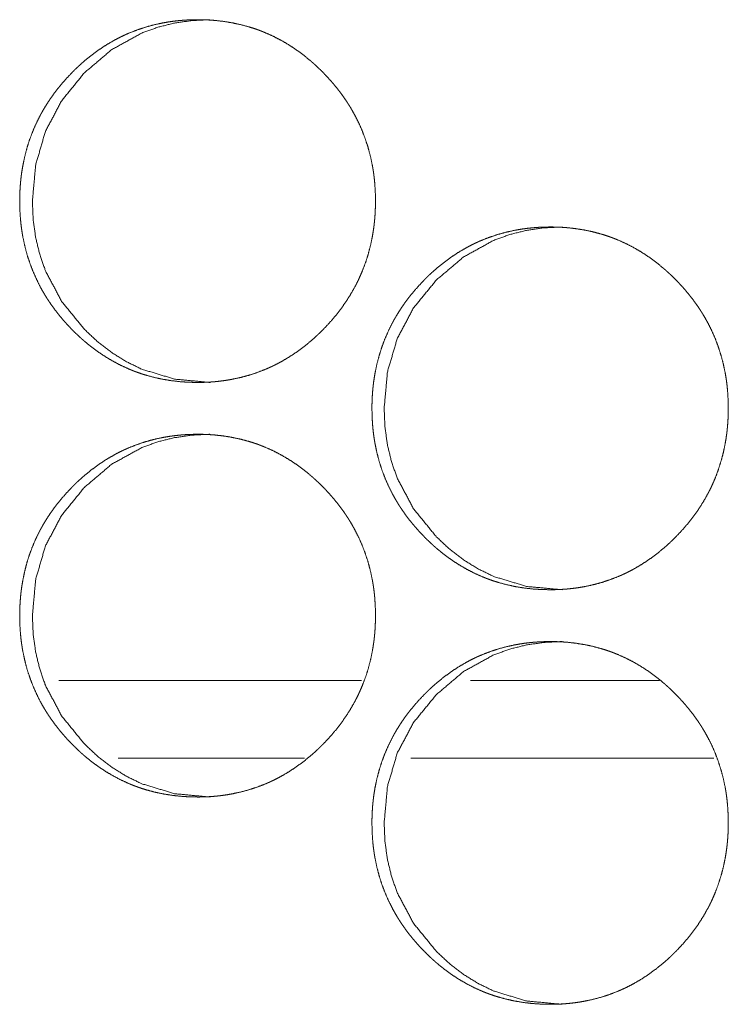
# Model space of a CAD drawing. Units: inches. Extents: x 114 to 338, y 29 to 231.
# Drawn here: x 185 to 185, y 94 to 95 of the extents above; entities that cross this region are included whole.
import ezdxf

# ---------------------------------------------------------------- set-up
doc = ezdxf.new("R2010")
doc.units = ezdxf.units.IN
doc.header["$MEASUREMENT"] = 0
doc.layers.add('1', color=7, linetype='Continuous', true_color=0xffffff)

msp = doc.modelspace()

# ---------------------------------------------------------------- linework, layer by layer
at = {"layer": '1', "color": 18, "linetype": 'Continuous', "lineweight": 18}
for p, q in [((185.18446, 94.57501), (184.95456, 94.57501)), ((185.41084, 94.57501), (185.26711, 94.57501)), ((185.14105, 94.51596), (184.99959, 94.51596)), ((185.452, 94.51596), (185.22176, 94.51596))]:
    msp.add_line(p, q, dxfattribs=at)
for points, knots in [([(185.05987, 94.80138), (185.05321, 94.80153), (185.04659, 94.80197), (185.04003, 94.80272), (185.03351, 94.80378), (185.02705, 94.80518), (185.02064, 94.80692), (185.01747, 94.80791), (185.0143, 94.809), (185.01391, 94.80914), (185.01351, 94.80929), (185.01312, 94.80943), (185.01273, 94.80958), (185.01194, 94.80987), (185.01115, 94.81017), (185.0096, 94.81079), (185.00805, 94.81143), (185.002, 94.81418), (184.9961, 94.81724), (184.9904, 94.8206), (184.98485, 94.82426), (184.98214, 94.8262), (184.97947, 94.82821), (184.97684, 94.83029), (184.97426, 94.83244), (184.97394, 94.83272), (184.97362, 94.83299), (184.9733, 94.83326), (184.97299, 94.83354), (184.97235, 94.8341), (184.97172, 94.83466), (184.97047, 94.83579), (184.96924, 94.83693), (184.9668, 94.83925), (184.96443, 94.84162), (184.96211, 94.84405), (184.95984, 94.84651), (184.95762, 94.84902), (184.95547, 94.85158), (184.95336, 94.8542), (184.95132, 94.85687), (184.94934, 94.85959), (184.94743, 94.86237), (184.94649, 94.86378), (184.94556, 94.8652), (184.94465, 94.86664), (184.94421, 94.86737), (184.94377, 94.86809), (184.94206, 94.87101), (184.94043, 94.87397), (184.93741, 94.87998), (184.93472, 94.88612), (184.93235, 94.89238), (184.9303, 94.89877), (184.92859, 94.9053), (184.92718, 94.91194), (184.9271, 94.91236), (184.92702, 94.91278), (184.92696, 94.9132), (184.92688, 94.91362), (184.92674, 94.91446), (184.92635, 94.91699), (184.9261, 94.91868), (184.92569, 94.92205), (184.92536, 94.92543), (184.92491, 94.93218), (184.92477, 94.93895), (184.9248, 94.94233), (184.9249, 94.94572), (184.92508, 94.94911), (184.92533, 94.9525), (184.92549, 94.9542), (184.92567, 94.9559), (184.92571, 94.95632), (184.92581, 94.95717), (184.92586, 94.9576), (184.92607, 94.95929), (184.92657, 94.96265), (184.92713, 94.96599), (184.92849, 94.97259), (184.93019, 94.97909), (184.93219, 94.98548), (184.93454, 94.99177), (184.93722, 94.99796), (184.94024, 95.00403), (184.94043, 95.0044), (184.94064, 95.00478), (184.94084, 95.00515), (184.94105, 95.00553), (184.94146, 95.00627), (184.94187, 95.00701), (184.94271, 95.00849), (184.94357, 95.00994), (184.94534, 95.01281), (184.94718, 95.01563), (184.94908, 95.01841), (184.95105, 95.02112), (184.95308, 95.02379), (184.95517, 95.02642), (184.95954, 95.03151), (184.96413, 95.03642), (184.96532, 95.03762), (184.96651, 95.03881), (184.96681, 95.0391), (184.96713, 95.0394), (184.96773, 95.03998), (184.96834, 95.04057), (184.96895, 95.04114), (184.97144, 95.04341), (184.97395, 95.04562), (184.97912, 95.04984), (184.98447, 95.05379), (184.99, 95.05747), (184.99572, 95.06086), (184.99865, 95.06244), (185.00163, 95.06395), (185.00314, 95.06468), (185.00504, 95.06556), (185.00543, 95.06573), (185.00581, 95.0659), (185.0062, 95.06608), (185.00774, 95.06674), (185.01396, 95.06918), (185.02026, 95.07128), (185.02663, 95.07303), (185.03309, 95.07446), (185.03636, 95.07504), (185.03963, 95.07555), (185.04292, 95.07598), (185.04624, 95.07633), (185.0479, 95.07647), (185.04957, 95.0766), (185.04999, 95.07663), (185.05041, 95.07666), (185.05124, 95.07671), (185.05207, 95.07676), (185.05291, 95.0768), (185.05625, 95.07692), (185.0596, 95.07697), (185.06045, 95.07697), (185.06086, 95.07697), (185.06128, 95.07697), (185.06211, 95.07696), (185.06295, 95.07695), (185.06461, 95.07691), (185.06628, 95.07685), (185.0696, 95.07668), (185.07291, 95.07643), (185.07948, 95.07569), (185.08601, 95.07464), (185.09248, 95.07326), (185.0989, 95.07153), (185.10209, 95.07054), (185.10526, 95.06945), (185.10605, 95.06916), (185.10645, 95.06902), (185.10684, 95.06887), (185.10762, 95.06858), (185.1084, 95.06827), (185.10997, 95.06765), (185.11151, 95.06701), (185.11758, 95.06427), (185.12348, 95.06121), (185.12921, 95.05784), (185.13477, 95.05418), (185.14015, 95.05022), (185.14538, 95.04598), (185.14569, 95.04571), (185.14602, 95.04543), (185.14635, 95.04515), (185.14666, 95.04488), (185.1473, 95.04432), (185.14792, 95.04376), (185.14918, 95.04263), (185.15042, 95.04149), (185.15286, 95.03917), (185.15523, 95.0368), (185.15756, 95.03438), (185.15984, 95.03191), (185.16206, 95.0294), (185.16422, 95.02683), (185.16633, 95.02421), (185.16838, 95.02155), (185.17037, 95.01882), (185.1723, 95.01604), (185.17323, 95.01463), (185.17416, 95.01321), (185.17439, 95.01285), (185.17461, 95.01248), (185.17485, 95.01212), (185.17507, 95.01177), (185.17551, 95.01104), (185.17596, 95.01031), (185.17767, 95.00739), (185.1793, 95.00444), (185.18234, 94.99843), (185.18503, 94.99229), (185.18741, 94.98602), (185.18946, 94.97962), (185.19119, 94.97309), (185.1926, 94.96643), (185.19267, 94.96601), (185.19283, 94.96517), (185.1929, 94.96475), (185.19304, 94.9639), (185.19318, 94.96306), (185.19344, 94.96138), (185.19368, 94.95969), (185.19409, 94.95632), (185.19443, 94.95294), (185.19487, 94.94617), (185.19502, 94.9394), (185.19498, 94.93601), (185.19487, 94.93262), (185.19471, 94.92923), (185.19444, 94.92583), (185.19437, 94.92498), (185.19425, 94.92371), (185.19421, 94.92328), (185.19416, 94.92285), (185.19412, 94.92243), (185.19392, 94.92073), (185.1937, 94.91904), (185.19322, 94.91568), (185.19265, 94.91234), (185.19128, 94.90573), (185.18959, 94.89923), (185.18757, 94.89283), (185.18521, 94.88653), (185.18391, 94.88342), (185.18253, 94.88034), (185.1818, 94.87881), (185.18067, 94.87653), (185.18028, 94.87576), (185.17989, 94.87501), (185.1795, 94.87425), (185.17615, 94.86835), (185.17253, 94.86265), (185.16865, 94.85716), (185.16452, 94.85187), (185.16013, 94.84677), (185.15553, 94.84186), (185.15493, 94.84126), (185.15434, 94.84066), (185.15404, 94.84036), (185.15373, 94.84007), (185.15343, 94.83977), (185.15313, 94.83947), (185.15192, 94.8383), (185.15069, 94.83714), (185.14821, 94.83487), (185.14568, 94.83266), (185.1405, 94.82844), (185.13513, 94.82449), (185.12959, 94.82081), (185.12386, 94.81742), (185.12092, 94.81583), (185.11793, 94.81431), (185.11641, 94.81358), (185.11489, 94.81288), (185.11451, 94.8127), (185.11412, 94.81253), (185.11374, 94.81236), (185.11335, 94.81219), (185.11258, 94.81185), (185.11181, 94.81153), (185.10559, 94.80908), (185.09929, 94.80699), (185.0929, 94.80525), (185.08642, 94.80384), (185.08317, 94.80325), (185.07989, 94.80275), (185.07658, 94.80233), (185.07326, 94.80198), (185.07159, 94.80184), (185.07118, 94.80181), (185.07076, 94.80178), (185.07034, 94.80175), (185.06825, 94.80162), (185.06658, 94.80153), (185.0649, 94.80147), (185.06323, 94.80142), (185.06239, 94.80141), (185.06114, 94.80139), (185.06051, 94.80139), (185.06029, 94.80138), (185.06019, 94.80138), (185.06003, 94.80138), (185.05993, 94.80138), (185.05987, 94.80138)], [0, 0, 0.007765, 0.015484, 0.023175, 0.030871, 0.038564, 0.046293, 0.05017, 0.054066, 0.05455, 0.055049, 0.055533, 0.05602, 0.056992, 0.05798, 0.059923, 0.061877, 0.069619, 0.077356, 0.085063, 0.092801, 0.09668, 0.100567, 0.104474, 0.108382, 0.108882, 0.109366, 0.109861, 0.110349, 0.111333, 0.11231, 0.114274, 0.116232, 0.120152, 0.124054, 0.127957, 0.131863, 0.135762, 0.139658, 0.143572, 0.147487, 0.151405, 0.155329, 0.157303, 0.159282, 0.161259, 0.162252, 0.163239, 0.16718, 0.171109, 0.17894, 0.186747, 0.194544, 0.20236, 0.210215, 0.218126, 0.21862, 0.219121, 0.219612, 0.220113, 0.221105, 0.224089, 0.226074, 0.230028, 0.233975, 0.241861, 0.249739, 0.253681, 0.257632, 0.26158, 0.26554, 0.267527, 0.269517, 0.270012, 0.271005, 0.271509, 0.273487, 0.277448, 0.281392, 0.289242, 0.29706, 0.304862, 0.312677, 0.320526, 0.328419, 0.328914, 0.329416, 0.329904, 0.330406, 0.331398, 0.332381, 0.334358, 0.336329, 0.340257, 0.344174, 0.348089, 0.351992, 0.355898, 0.359808, 0.367621, 0.375451, 0.377413, 0.37938, 0.379868, 0.380367, 0.381342, 0.382329, 0.383305, 0.387228, 0.391122, 0.398891, 0.406637, 0.414375, 0.42211, 0.425987, 0.429879, 0.431832, 0.434274, 0.43477, 0.435252, 0.43575, 0.437699, 0.445484, 0.453218, 0.460907, 0.468608, 0.472474, 0.476326, 0.480194, 0.484082, 0.486015, 0.487976, 0.488462, 0.488949, 0.489921, 0.490893, 0.491864, 0.495764, 0.499661, 0.500646, 0.501131, 0.501616, 0.502587, 0.503557, 0.505498, 0.50744, 0.511312, 0.515174, 0.522878, 0.530571, 0.538278, 0.546018, 0.549909, 0.553819, 0.554788, 0.555287, 0.555774, 0.556745, 0.557722, 0.559679, 0.56163, 0.569386, 0.577123, 0.58486, 0.592615, 0.60039, 0.608232, 0.608716, 0.609211, 0.609711, 0.610194, 0.611183, 0.61216, 0.61413, 0.616093, 0.620008, 0.62391, 0.627824, 0.631735, 0.635644, 0.63955, 0.643464, 0.647379, 0.651312, 0.655251, 0.657219, 0.659197, 0.659696, 0.660192, 0.660691, 0.661181, 0.662168, 0.663161, 0.66711, 0.671038, 0.67887, 0.686677, 0.694487, 0.70231, 0.710183, 0.718109, 0.718603, 0.719605, 0.720096, 0.721096, 0.722088, 0.724075, 0.726057, 0.730014, 0.733968, 0.741861, 0.749747, 0.753696, 0.757648, 0.761602, 0.765571, 0.766561, 0.768053, 0.768555, 0.769052, 0.769547, 0.771538, 0.773526, 0.777478, 0.781423, 0.789281, 0.797106, 0.80492, 0.812747, 0.816675, 0.820605, 0.822578, 0.825548, 0.826545, 0.827535, 0.828525, 0.836428, 0.844287, 0.852113, 0.859929, 0.867761, 0.875602, 0.876593, 0.877569, 0.878062, 0.878561, 0.879054, 0.879542, 0.881509, 0.883472, 0.887394, 0.8913, 0.899081, 0.90684, 0.91459, 0.922342, 0.926236, 0.930131, 0.932098, 0.934052, 0.934537, 0.935036, 0.935517, 0.936013, 0.936991, 0.937962, 0.945747, 0.953478, 0.961195, 0.968907, 0.972759, 0.976624, 0.980506, 0.984393, 0.986341, 0.986828, 0.987314, 0.9878, 0.990246, 0.992189, 0.994147, 0.996088, 0.997074, 0.998529, 0.999257, 0.999515, 0.999636, 0.999818, 0.999939, 1, 1]), ([(185.06934, 94.80138), (185.04239, 94.80391), (185.0175, 94.81147), (185.00584, 94.81713), (184.99469, 94.82406), (184.98408, 94.83224), (184.97395, 94.8417), (184.95663, 94.86296), (184.94428, 94.8863), (184.93995, 94.89874), (184.93687, 94.9117), (184.93502, 94.92515), (184.93442, 94.93916), (184.93691, 94.9667), (184.94431, 94.99212), (184.95666, 95.01543), (184.97392, 95.03662), (184.99467, 95.05423), (185.01748, 95.06683), (185.02965, 95.07124), (185.04235, 95.0744), (185.05558, 95.07632), (185.0693, 95.07697)], [0, 0, 0.063162, 0.123838, 0.154097, 0.184723, 0.215981, 0.248309, 0.312304, 0.373907, 0.404638, 0.435712, 0.467404, 0.500108, 0.564623, 0.626408, 0.687957, 0.751733, 0.815219, 0.876014, 0.906229, 0.936755, 0.967943, 1, 1]), ([(185.32763, 94.6439), (185.32097, 94.64405), (185.31434, 94.64449), (185.30775, 94.64524), (185.30123, 94.6463), (185.29476, 94.6477), (185.28835, 94.64944), (185.28516, 94.65043), (185.282, 94.65152), (185.28159, 94.65166), (185.28081, 94.65195), (185.28041, 94.6521), (185.27963, 94.65239), (185.27728, 94.65331), (185.27573, 94.65395), (185.26967, 94.6567), (185.26377, 94.65976), (185.25804, 94.66312), (185.25249, 94.66678), (185.24978, 94.66872), (185.2471, 94.67072), (185.24447, 94.67281), (185.24189, 94.67496), (185.24124, 94.67551), (185.24093, 94.67578), (185.2406, 94.67606), (185.23998, 94.67662), (185.23934, 94.67718), (185.23809, 94.67831), (185.23685, 94.67945), (185.23442, 94.68177), (185.23204, 94.68414), (185.22972, 94.68656), (185.22744, 94.68903), (185.22523, 94.69155), (185.22306, 94.6941), (185.22096, 94.69672), (185.21891, 94.69939), (185.21693, 94.70211), (185.215, 94.70489), (185.21407, 94.7063), (185.21314, 94.70772), (185.21269, 94.70844), (185.21224, 94.70916), (185.21179, 94.70989), (185.21135, 94.71061), (185.20964, 94.71353), (185.208, 94.71649), (185.20498, 94.7225), (185.20228, 94.72864), (185.19991, 94.7349), (185.19786, 94.74129), (185.19614, 94.74781), (185.19473, 94.75446), (185.19465, 94.75488), (185.19457, 94.7553), (185.19451, 94.75572), (185.19443, 94.75614), (185.19429, 94.75699), (185.1939, 94.75951), (185.19365, 94.7612), (185.19323, 94.76457), (185.19291, 94.76795), (185.19247, 94.7747), (185.19232, 94.78147), (185.19235, 94.78485), (185.19245, 94.78824), (185.19263, 94.79163), (185.19288, 94.79503), (185.19304, 94.79672), (185.19322, 94.79842), (185.19326, 94.79884), (185.19336, 94.79969), (185.19342, 94.80012), (185.19362, 94.80181), (185.19412, 94.80517), (185.19468, 94.80851), (185.19605, 94.81511), (185.19774, 94.82161), (185.19976, 94.828), (185.2021, 94.83429), (185.20478, 94.84048), (185.20782, 94.84655), (185.20801, 94.84692), (185.20822, 94.8473), (185.20842, 94.84767), (185.20862, 94.84805), (185.20903, 94.84879), (185.20944, 94.84953), (185.21029, 94.851), (185.21115, 94.85246), (185.21292, 94.85533), (185.21477, 94.85815), (185.21667, 94.86093), (185.21864, 94.86365), (185.22067, 94.86631), (185.22276, 94.86893), (185.22714, 94.87403), (185.23175, 94.87894), (185.23293, 94.88014), (185.23413, 94.88133), (185.23443, 94.88162), (185.23474, 94.88192), (185.23534, 94.8825), (185.23596, 94.88309), (185.23657, 94.88366), (185.23905, 94.88593), (185.24158, 94.88814), (185.24676, 94.89237), (185.25211, 94.89631), (185.25766, 94.89999), (185.26339, 94.90337), (185.26632, 94.90496), (185.2693, 94.90647), (185.27081, 94.9072), (185.27235, 94.90791), (185.27273, 94.90808), (185.2731, 94.90825), (185.27349, 94.90842), (185.27388, 94.9086), (185.27542, 94.90926), (185.28165, 94.9117), (185.28796, 94.9138), (185.29435, 94.91555), (185.30081, 94.91697), (185.30408, 94.91756), (185.30736, 94.91807), (185.31066, 94.9185), (185.31398, 94.91885), (185.31564, 94.91899), (185.31731, 94.91912), (185.31774, 94.91915), (185.31816, 94.91918), (185.31899, 94.91923), (185.31982, 94.91928), (185.32067, 94.91932), (185.32401, 94.91944), (185.32736, 94.91949), (185.32821, 94.91949), (185.32862, 94.91949), (185.32904, 94.91949), (185.32987, 94.91948), (185.33072, 94.91947), (185.33239, 94.91943), (185.33405, 94.91937), (185.33737, 94.9192), (185.34069, 94.91895), (185.34728, 94.91821), (185.35382, 94.91716), (185.3603, 94.91578), (185.36672, 94.91405), (185.36991, 94.91306), (185.37309, 94.91197), (185.37349, 94.91183), (185.37428, 94.91154), (185.37468, 94.91139), (185.37546, 94.9111), (185.37624, 94.91079), (185.3778, 94.91017), (185.37935, 94.90953), (185.38543, 94.90679), (185.39135, 94.90373), (185.39707, 94.90036), (185.40265, 94.8967), (185.40804, 94.89274), (185.41327, 94.8885), (185.41392, 94.88795), (185.41424, 94.88767), (185.41456, 94.8874), (185.4152, 94.88684), (185.41582, 94.88628), (185.41707, 94.88515), (185.41832, 94.88401), (185.42076, 94.88169), (185.42314, 94.87932), (185.42547, 94.8769), (185.42775, 94.87443), (185.42998, 94.87192), (185.43214, 94.86935), (185.43426, 94.86673), (185.43631, 94.86406), (185.4383, 94.86134), (185.44024, 94.85856), (185.44118, 94.85715), (185.4421, 94.85572), (185.44234, 94.85537), (185.44256, 94.855), (185.44279, 94.85464), (185.44301, 94.85429), (185.44346, 94.85356), (185.4439, 94.85283), (185.44562, 94.84991), (185.44726, 94.84696), (185.45029, 94.84095), (185.45299, 94.83481), (185.45537, 94.82854), (185.45743, 94.82214), (185.45916, 94.81561), (185.46056, 94.80895), (185.46064, 94.80853), (185.46072, 94.80811), (185.4608, 94.80769), (185.46086, 94.80727), (185.46101, 94.80642), (185.46115, 94.80558), (185.46141, 94.8039), (185.46165, 94.80221), (185.46206, 94.79884), (185.4624, 94.79546), (185.46284, 94.78869), (185.46299, 94.78192), (185.46296, 94.77853), (185.46286, 94.77514), (185.46267, 94.77175), (185.46235, 94.7675), (185.46226, 94.76665), (185.46222, 94.76623), (185.46218, 94.7658), (185.46214, 94.76537), (185.46209, 94.76495), (185.46189, 94.76325), (185.46167, 94.76156), (185.46119, 94.7582), (185.46062, 94.75486), (185.45925, 94.74825), (185.45756, 94.74175), (185.45553, 94.73535), (185.45317, 94.72905), (185.45187, 94.72594), (185.45047, 94.72286), (185.44976, 94.72133), (185.44862, 94.71905), (185.44823, 94.71828), (185.44784, 94.71753), (185.44763, 94.71715), (185.44744, 94.71677), (185.44409, 94.71087), (185.44047, 94.70517), (185.43658, 94.69968), (185.43244, 94.69439), (185.42806, 94.68929), (185.42344, 94.68438), (185.42284, 94.68378), (185.42194, 94.68288), (185.42165, 94.68259), (185.42135, 94.68229), (185.42103, 94.68199), (185.41982, 94.68082), (185.4186, 94.67966), (185.41611, 94.67739), (185.41357, 94.67518), (185.40839, 94.67096), (185.40301, 94.66701), (185.39747, 94.66333), (185.39172, 94.65994), (185.38878, 94.65835), (185.38579, 94.65683), (185.38426, 94.6561), (185.38274, 94.6554), (185.38235, 94.65522), (185.38197, 94.65505), (185.38158, 94.65488), (185.3812, 94.65471), (185.38042, 94.65437), (185.37965, 94.65405), (185.37342, 94.6516), (185.36711, 94.64951), (185.36071, 94.64777), (185.35424, 94.64636), (185.35097, 94.64577), (185.34767, 94.64527), (185.34438, 94.64485), (185.34105, 94.6445), (185.33938, 94.64436), (185.33896, 94.64433), (185.33855, 94.6443), (185.33812, 94.64427), (185.33603, 94.64414), (185.33435, 94.64405), (185.33267, 94.64399), (185.33099, 94.64394), (185.33016, 94.64393), (185.3289, 94.64391), (185.32827, 94.64391), (185.32806, 94.64391), (185.32796, 94.6439), (185.3278, 94.6439), (185.32769, 94.6439), (185.32763, 94.6439)], [0, 0, 0.007759, 0.015487, 0.023202, 0.030892, 0.038594, 0.046317, 0.050206, 0.054098, 0.054597, 0.055565, 0.056066, 0.057036, 0.059965, 0.061918, 0.069667, 0.077399, 0.085126, 0.092858, 0.096734, 0.10063, 0.104534, 0.108444, 0.109433, 0.109916, 0.110416, 0.111387, 0.112375, 0.114337, 0.116294, 0.120211, 0.124121, 0.128021, 0.131923, 0.135825, 0.139722, 0.143633, 0.147545, 0.15146, 0.15539, 0.157362, 0.15934, 0.160327, 0.161307, 0.162307, 0.163293, 0.167231, 0.171164, 0.17899, 0.186791, 0.194582, 0.202396, 0.210245, 0.218151, 0.218644, 0.219144, 0.219643, 0.220136, 0.221135, 0.224109, 0.226092, 0.230045, 0.233987, 0.241867, 0.249739, 0.253678, 0.257626, 0.261571, 0.265535, 0.267513, 0.269502, 0.269996, 0.270988, 0.271492, 0.273469, 0.277427, 0.281367, 0.289211, 0.297023, 0.304824, 0.312633, 0.320476, 0.328369, 0.328864, 0.329366, 0.329854, 0.330355, 0.331338, 0.332329, 0.334304, 0.336273, 0.340198, 0.34412, 0.348033, 0.351939, 0.355836, 0.359743, 0.367559, 0.375394, 0.377354, 0.37932, 0.379807, 0.380306, 0.381281, 0.382266, 0.383242, 0.387161, 0.391064, 0.398844, 0.406579, 0.414323, 0.422066, 0.42594, 0.429829, 0.43178, 0.43375, 0.434234, 0.434716, 0.435211, 0.435709, 0.437657, 0.445436, 0.453178, 0.46089, 0.468585, 0.472449, 0.476312, 0.480177, 0.484062, 0.486008, 0.487953, 0.488454, 0.488941, 0.489912, 0.490883, 0.491869, 0.495765, 0.499659, 0.500644, 0.501129, 0.501613, 0.502583, 0.503568, 0.505507, 0.507448, 0.511316, 0.51519, 0.522904, 0.530606, 0.538321, 0.546055, 0.549944, 0.553851, 0.554349, 0.555317, 0.555818, 0.556789, 0.557765, 0.55972, 0.56167, 0.569434, 0.577178, 0.584909, 0.59267, 0.600452, 0.608288, 0.609277, 0.609765, 0.61026, 0.611248, 0.612224, 0.614182, 0.616155, 0.620066, 0.623976, 0.627887, 0.631795, 0.635701, 0.639604, 0.643524, 0.647436, 0.651366, 0.655311, 0.657277, 0.659254, 0.659752, 0.660248, 0.660746, 0.661236, 0.662222, 0.663215, 0.66716, 0.671093, 0.678919, 0.68672, 0.694524, 0.702345, 0.710205, 0.718133, 0.718626, 0.719127, 0.71962, 0.720118, 0.721117, 0.722108, 0.724093, 0.726074, 0.730028, 0.733979, 0.741866, 0.749745, 0.753692, 0.75764, 0.761593, 0.766546, 0.767544, 0.768038, 0.76854, 0.769035, 0.769531, 0.771521, 0.773507, 0.777456, 0.781399, 0.78925, 0.797069, 0.804881, 0.812703, 0.816628, 0.82056, 0.822526, 0.825493, 0.826489, 0.827479, 0.82798, 0.828475, 0.836372, 0.844225, 0.852054, 0.859873, 0.867689, 0.875534, 0.876525, 0.878003, 0.878491, 0.878984, 0.879482, 0.881448, 0.883409, 0.887328, 0.891243, 0.899018, 0.906782, 0.914526, 0.922286, 0.926177, 0.930083, 0.932048, 0.934, 0.934498, 0.934983, 0.935478, 0.93596, 0.93695, 0.937921, 0.945714, 0.953439, 0.961164, 0.968871, 0.972734, 0.976611, 0.980476, 0.984375, 0.986321, 0.986807, 0.987293, 0.987795, 0.990223, 0.99218, 0.994136, 0.996091, 0.997061, 0.99853, 0.999257, 0.9995, 0.999621, 0.999803, 0.999939, 1, 1]), ([(185.33674, 94.6439), (185.30974, 94.64643), (185.28482, 94.65399), (185.27314, 94.65965), (185.26197, 94.66658), (185.25135, 94.67476), (185.2412, 94.68421), (185.22386, 94.70548), (185.21148, 94.72882), (185.20715, 94.74126), (185.20405, 94.75421), (185.20221, 94.76767), (185.20159, 94.78168), (185.20409, 94.80921), (185.21151, 94.83464), (185.22388, 94.85795), (185.24118, 94.87914), (185.26194, 94.89675), (185.2848, 94.90934), (185.297, 94.91376), (185.30971, 94.91692), (185.32296, 94.91884), (185.3367, 94.91949)], [0, 0, 0.063205, 0.123922, 0.154185, 0.18484, 0.216098, 0.248423, 0.312408, 0.373993, 0.4047, 0.435758, 0.467426, 0.500106, 0.564575, 0.626321, 0.687852, 0.751619, 0.815103, 0.875931, 0.90618, 0.936713, 0.967937, 1, 1]), ([(185.05987, 94.48642), (185.05321, 94.48657), (185.04659, 94.48701), (185.04003, 94.48776), (185.03351, 94.48882), (185.02705, 94.49022), (185.02064, 94.49196), (185.01747, 94.49295), (185.0143, 94.49404), (185.01391, 94.49418), (185.01351, 94.49433), (185.01312, 94.49447), (185.01273, 94.49462), (185.01194, 94.49491), (185.01115, 94.49522), (185.0096, 94.49584), (185.00805, 94.49647), (185.002, 94.49922), (184.9961, 94.50228), (184.9904, 94.50564), (184.98485, 94.5093), (184.98214, 94.51124), (184.97947, 94.51324), (184.97684, 94.51533), (184.97426, 94.51748), (184.97394, 94.51776), (184.97362, 94.51803), (184.9733, 94.5183), (184.97299, 94.51858), (184.97235, 94.51914), (184.97172, 94.5197), (184.97047, 94.52083), (184.96924, 94.52197), (184.9668, 94.52429), (184.96443, 94.52666), (184.96211, 94.52908), (184.95984, 94.53155), (184.95762, 94.53406), (184.95547, 94.53662), (184.95336, 94.53924), (184.95132, 94.54191), (184.94934, 94.54463), (184.94743, 94.5474), (184.94649, 94.54882), (184.94556, 94.55024), (184.94465, 94.55168), (184.94421, 94.5524), (184.94377, 94.55313), (184.94206, 94.55605), (184.94043, 94.55901), (184.93741, 94.56502), (184.93472, 94.57115), (184.93235, 94.57742), (184.9303, 94.58381), (184.92859, 94.59033), (184.92718, 94.59698), (184.9271, 94.5974), (184.92702, 94.59782), (184.92696, 94.59824), (184.92688, 94.59866), (184.92674, 94.59951), (184.92635, 94.60203), (184.9261, 94.60372), (184.92569, 94.60709), (184.92536, 94.61046), (184.92491, 94.61722), (184.92477, 94.62399), (184.9248, 94.62737), (184.9249, 94.63076), (184.92508, 94.63415), (184.92533, 94.63755), (184.92549, 94.63924), (184.92567, 94.64094), (184.92571, 94.64136), (184.92576, 94.64179), (184.92581, 94.64222), (184.92597, 94.64349), (184.92607, 94.64433), (184.92657, 94.64769), (184.92713, 94.65103), (184.92849, 94.65763), (184.93019, 94.66413), (184.93219, 94.67052), (184.93454, 94.67681), (184.93722, 94.683), (184.94024, 94.68906), (184.94043, 94.68944), (184.94064, 94.68982), (184.94084, 94.69019), (184.94105, 94.69057), (184.94146, 94.69131), (184.94187, 94.69205), (184.94271, 94.69352), (184.94357, 94.69498), (184.94534, 94.69785), (184.94718, 94.70068), (184.94908, 94.70345), (184.95105, 94.70617), (184.95308, 94.70883), (184.95517, 94.71145), (184.95954, 94.71655), (184.96413, 94.72146), (184.96532, 94.72266), (184.96651, 94.72385), (184.96681, 94.72414), (184.96713, 94.72444), (184.96773, 94.72502), (184.96834, 94.72561), (184.96895, 94.72618), (184.97144, 94.72845), (184.97395, 94.73067), (184.97912, 94.73489), (184.98447, 94.73883), (184.99, 94.74251), (184.99572, 94.74589), (184.99865, 94.74748), (185.00163, 94.74899), (185.00314, 94.74972), (185.00504, 94.7506), (185.00543, 94.75077), (185.00581, 94.75094), (185.0062, 94.75112), (185.00774, 94.75178), (185.01396, 94.75422), (185.02026, 94.75632), (185.02663, 94.75807), (185.03309, 94.75949), (185.03636, 94.76008), (185.03963, 94.76059), (185.04292, 94.76102), (185.04624, 94.76137), (185.0479, 94.76151), (185.04957, 94.76164), (185.04999, 94.76167), (185.05041, 94.7617), (185.05124, 94.76175), (185.05207, 94.7618), (185.05291, 94.76184), (185.05625, 94.76196), (185.0596, 94.76201), (185.06045, 94.76201), (185.06086, 94.76201), (185.06128, 94.76201), (185.06211, 94.762), (185.06295, 94.76199), (185.06461, 94.76195), (185.06628, 94.76189), (185.0696, 94.76171), (185.07291, 94.76147), (185.07948, 94.76073), (185.08601, 94.75968), (185.09248, 94.7583), (185.0989, 94.75657), (185.10209, 94.75558), (185.10526, 94.75449), (185.10605, 94.7542), (185.10645, 94.75406), (185.10684, 94.75391), (185.10762, 94.75362), (185.1084, 94.75331), (185.10997, 94.75269), (185.11151, 94.75205), (185.11758, 94.74931), (185.12348, 94.74625), (185.12921, 94.74288), (185.13477, 94.73921), (185.14015, 94.73526), (185.14538, 94.73102), (185.14569, 94.73074), (185.14602, 94.73047), (185.14635, 94.73019), (185.14666, 94.72992), (185.1473, 94.72936), (185.14792, 94.7288), (185.14918, 94.72767), (185.15042, 94.72653), (185.15286, 94.72421), (185.15523, 94.72184), (185.15756, 94.71942), (185.15984, 94.71695), (185.16206, 94.71444), (185.16422, 94.71187), (185.16633, 94.70925), (185.16838, 94.70658), (185.17037, 94.70386), (185.1723, 94.70108), (185.17323, 94.69967), (185.17416, 94.69824), (185.17439, 94.69789), (185.17461, 94.69752), (185.17485, 94.69716), (185.17507, 94.69681), (185.17551, 94.69608), (185.17596, 94.69535), (185.17767, 94.69243), (185.1793, 94.68947), (185.18234, 94.68347), (185.18503, 94.67733), (185.18741, 94.67106), (185.18946, 94.66466), (185.19119, 94.65813), (185.1926, 94.65147), (185.19267, 94.65105), (185.19275, 94.65063), (185.19283, 94.65021), (185.1929, 94.64979), (185.19304, 94.64894), (185.19318, 94.6481), (185.19344, 94.64642), (185.19368, 94.64473), (185.19409, 94.64136), (185.19443, 94.63798), (185.19487, 94.63121), (185.19502, 94.62444), (185.19498, 94.62106), (185.19487, 94.61766), (185.19471, 94.61427), (185.19444, 94.61087), (185.19437, 94.61002), (185.19425, 94.60875), (185.19421, 94.60832), (185.19416, 94.60789), (185.19412, 94.60747), (185.19392, 94.60577), (185.1937, 94.60408), (185.19322, 94.60072), (185.19265, 94.59738), (185.19128, 94.59077), (185.18959, 94.58427), (185.18757, 94.57787), (185.18521, 94.57157), (185.18391, 94.56846), (185.18253, 94.56538), (185.1818, 94.56385), (185.18067, 94.56156), (185.18028, 94.56081), (185.18008, 94.56043), (185.17969, 94.55967), (185.1795, 94.55929), (185.17615, 94.55339), (185.17253, 94.54769), (185.16865, 94.5422), (185.16452, 94.53691), (185.16013, 94.53181), (185.15553, 94.5269), (185.15493, 94.5263), (185.15434, 94.5257), (185.15404, 94.5254), (185.15373, 94.52511), (185.15343, 94.52481), (185.15313, 94.52451), (185.15192, 94.52334), (185.15069, 94.52218), (185.14821, 94.5199), (185.14568, 94.5177), (185.1405, 94.51348), (185.13513, 94.50953), (185.12959, 94.50585), (185.12386, 94.50246), (185.12092, 94.50087), (185.11793, 94.49935), (185.11641, 94.49862), (185.11489, 94.49792), (185.11451, 94.49774), (185.11412, 94.49757), (185.11374, 94.4974), (185.11335, 94.49723), (185.11258, 94.49689), (185.11181, 94.49656), (185.10559, 94.49412), (185.09929, 94.49203), (185.0929, 94.49029), (185.08642, 94.48888), (185.08317, 94.48829), (185.07989, 94.48779), (185.07658, 94.48737), (185.07326, 94.48702), (185.07243, 94.48695), (185.07118, 94.48685), (185.07034, 94.48679), (185.06825, 94.48666), (185.06658, 94.48657), (185.0649, 94.48651), (185.06323, 94.48646), (185.06239, 94.48645), (185.06114, 94.48643), (185.06072, 94.48643), (185.06029, 94.48643), (185.06019, 94.48643), (185.06008, 94.48642), (185.06003, 94.48642), (185.05993, 94.48642), (185.05987, 94.48642)], [0, 0, 0.007765, 0.015484, 0.023175, 0.030871, 0.038565, 0.046293, 0.050169, 0.054065, 0.05455, 0.055048, 0.055533, 0.05602, 0.056991, 0.057983, 0.059925, 0.061876, 0.069618, 0.077356, 0.085063, 0.0928, 0.096679, 0.100567, 0.104474, 0.108386, 0.108881, 0.109365, 0.10986, 0.110348, 0.111332, 0.112309, 0.114273, 0.116231, 0.120151, 0.124053, 0.127957, 0.131862, 0.135767, 0.139657, 0.143571, 0.147486, 0.151404, 0.155328, 0.157302, 0.159281, 0.161258, 0.162251, 0.163238, 0.167179, 0.171108, 0.178939, 0.186746, 0.194544, 0.202359, 0.210214, 0.218126, 0.218619, 0.21912, 0.219619, 0.220112, 0.221112, 0.224088, 0.226073, 0.230028, 0.233974, 0.24186, 0.249738, 0.25368, 0.257631, 0.261579, 0.265547, 0.267526, 0.269516, 0.270011, 0.270507, 0.271011, 0.272501, 0.273486, 0.277448, 0.281391, 0.289241, 0.297059, 0.304861, 0.312676, 0.320526, 0.328418, 0.328913, 0.329415, 0.329903, 0.330406, 0.331397, 0.33238, 0.334357, 0.336328, 0.340256, 0.344179, 0.348088, 0.351998, 0.355897, 0.359808, 0.36762, 0.37545, 0.377412, 0.379379, 0.379867, 0.380366, 0.381342, 0.382328, 0.383304, 0.387227, 0.391126, 0.398895, 0.406637, 0.414374, 0.42211, 0.425991, 0.429879, 0.431832, 0.434274, 0.43477, 0.435252, 0.43575, 0.437699, 0.445484, 0.453218, 0.460907, 0.468608, 0.472474, 0.476326, 0.480194, 0.484082, 0.486014, 0.487976, 0.488462, 0.488949, 0.489921, 0.490893, 0.491864, 0.495764, 0.49966, 0.500646, 0.501131, 0.501616, 0.502587, 0.503557, 0.505498, 0.50744, 0.511312, 0.515174, 0.522878, 0.530571, 0.538278, 0.546017, 0.549909, 0.553819, 0.554788, 0.555287, 0.555774, 0.556745, 0.557722, 0.559679, 0.56163, 0.569386, 0.577123, 0.58486, 0.592615, 0.60039, 0.608232, 0.608716, 0.609211, 0.609711, 0.610194, 0.611182, 0.612159, 0.61413, 0.616093, 0.620008, 0.62391, 0.627824, 0.631735, 0.635644, 0.63955, 0.643464, 0.647379, 0.651306, 0.655245, 0.657219, 0.659197, 0.659696, 0.660192, 0.660691, 0.661181, 0.662168, 0.663161, 0.66711, 0.671038, 0.67887, 0.686677, 0.694487, 0.70231, 0.710176, 0.71811, 0.718603, 0.719104, 0.719598, 0.720096, 0.721096, 0.722088, 0.724075, 0.726057, 0.730014, 0.733968, 0.741861, 0.749747, 0.753689, 0.757648, 0.761602, 0.765571, 0.766561, 0.768053, 0.768555, 0.769052, 0.769547, 0.771538, 0.773526, 0.777478, 0.781423, 0.789281, 0.797106, 0.80492, 0.812747, 0.816675, 0.820605, 0.822578, 0.825548, 0.826538, 0.82704, 0.82803, 0.828525, 0.836428, 0.844287, 0.852113, 0.859929, 0.867761, 0.875602, 0.876593, 0.877569, 0.878062, 0.878561, 0.879054, 0.879542, 0.881509, 0.883472, 0.887394, 0.8913, 0.899081, 0.90684, 0.91459, 0.922342, 0.926236, 0.930131, 0.932098, 0.934052, 0.934537, 0.935036, 0.935517, 0.936013, 0.936991, 0.937962, 0.945747, 0.953478, 0.961195, 0.968907, 0.972759, 0.976624, 0.980506, 0.984393, 0.985367, 0.986827, 0.9878, 0.990246, 0.992189, 0.994146, 0.996088, 0.997073, 0.998529, 0.999014, 0.999515, 0.999636, 0.999757, 0.999818, 0.999939, 1, 1]), ([(185.06934, 94.48642), (185.04239, 94.48895), (185.0175, 94.49651), (185.00584, 94.50218), (184.99469, 94.5091), (184.98408, 94.51728), (184.97395, 94.52673), (184.95663, 94.548), (184.94428, 94.57134), (184.93995, 94.58378), (184.93687, 94.59673), (184.93502, 94.61019), (184.93442, 94.62419), (184.93691, 94.65173), (184.94431, 94.67716), (184.95666, 94.70047), (184.97392, 94.72166), (184.99467, 94.73927), (185.01748, 94.75186), (185.02965, 94.75628), (185.04235, 94.75944), (185.05558, 94.76136), (185.0693, 94.76201)], [0, 0, 0.063162, 0.123838, 0.154104, 0.184722, 0.21598, 0.248308, 0.312303, 0.373907, 0.404637, 0.435711, 0.467404, 0.500107, 0.564623, 0.626407, 0.687956, 0.751733, 0.815219, 0.876014, 0.906228, 0.936755, 0.967943, 1, 1]), ([(185.32763, 94.32894), (185.32097, 94.32909), (185.31434, 94.32953), (185.30775, 94.33028), (185.30123, 94.33135), (185.29476, 94.33274), (185.28835, 94.33447), (185.28516, 94.33547), (185.282, 94.33656), (185.28159, 94.3367), (185.28081, 94.33699), (185.28041, 94.33714), (185.27963, 94.33743), (185.27885, 94.33774), (185.27728, 94.33836), (185.27573, 94.33899), (185.26967, 94.34174), (185.26377, 94.3448), (185.25804, 94.34816), (185.25249, 94.35182), (185.24978, 94.35376), (185.2471, 94.35576), (185.24447, 94.35785), (185.24189, 94.36), (185.24124, 94.36055), (185.24093, 94.36082), (185.2406, 94.3611), (185.23998, 94.36166), (185.23934, 94.36222), (185.23809, 94.36335), (185.23685, 94.36449), (185.23442, 94.36681), (185.23204, 94.36918), (185.22972, 94.3716), (185.22744, 94.37406), (185.22523, 94.37658), (185.22306, 94.37914), (185.22096, 94.38176), (185.21891, 94.38443), (185.21693, 94.38715), (185.215, 94.38992), (185.21407, 94.39134), (185.21314, 94.39276), (185.21269, 94.39348), (185.21224, 94.39419), (185.21179, 94.39492), (185.21135, 94.39565), (185.20964, 94.39857), (185.208, 94.40153), (185.20498, 94.40753), (185.20228, 94.41367), (185.19991, 94.41994), (185.19786, 94.42633), (185.19614, 94.43285), (185.19473, 94.4395), (185.19465, 94.43992), (185.19457, 94.44034), (185.19451, 94.44076), (185.19443, 94.44118), (185.19429, 94.44203), (185.1939, 94.44455), (185.19365, 94.44624), (185.19323, 94.44961), (185.19291, 94.45298), (185.19247, 94.45974), (185.19232, 94.46651), (185.19235, 94.46989), (185.19245, 94.47328), (185.19263, 94.47667), (185.19288, 94.48007), (185.19304, 94.48176), (185.19322, 94.48346), (185.19326, 94.48388), (185.19331, 94.48431), (185.19336, 94.48474), (185.19352, 94.486), (185.19362, 94.48684), (185.19412, 94.49021), (185.19468, 94.49355), (185.19605, 94.50015), (185.19774, 94.50665), (185.19976, 94.51304), (185.2021, 94.51933), (185.20478, 94.52552), (185.20782, 94.53158), (185.20801, 94.53196), (185.20822, 94.53234), (185.20842, 94.53271), (185.20862, 94.53309), (185.20903, 94.53383), (185.20944, 94.53457), (185.21029, 94.53604), (185.21115, 94.5375), (185.21292, 94.54037), (185.21477, 94.5432), (185.21667, 94.54597), (185.21864, 94.54869), (185.22067, 94.55135), (185.22276, 94.55397), (185.22714, 94.55907), (185.23175, 94.56398), (185.23293, 94.56518), (185.23413, 94.56637), (185.23443, 94.56666), (185.23474, 94.56696), (185.23534, 94.56754), (185.23596, 94.56813), (185.23657, 94.5687), (185.23905, 94.57097), (185.24158, 94.57319), (185.24676, 94.5774), (185.25211, 94.58135), (185.25766, 94.58503), (185.26339, 94.58841), (185.26632, 94.59), (185.2693, 94.59151), (185.27081, 94.59224), (185.27235, 94.59294), (185.27273, 94.59312), (185.2731, 94.59329), (185.27349, 94.59346), (185.27388, 94.59364), (185.27542, 94.5943), (185.28165, 94.59674), (185.28796, 94.59884), (185.29435, 94.60059), (185.30081, 94.60201), (185.30408, 94.6026), (185.30736, 94.60311), (185.31066, 94.60354), (185.31398, 94.60389), (185.31564, 94.60403), (185.31731, 94.60416), (185.31774, 94.60419), (185.31816, 94.60422), (185.31899, 94.60427), (185.31982, 94.60432), (185.32067, 94.60436), (185.32401, 94.60448), (185.32736, 94.60453), (185.32821, 94.60453), (185.32862, 94.60453), (185.32904, 94.60453), (185.32987, 94.60452), (185.33072, 94.60451), (185.33239, 94.60447), (185.33405, 94.60441), (185.33737, 94.60423), (185.34069, 94.60399), (185.34728, 94.60325), (185.35382, 94.6022), (185.3603, 94.60082), (185.36672, 94.59909), (185.36991, 94.59809), (185.37309, 94.59701), (185.37349, 94.59686), (185.37428, 94.59658), (185.37468, 94.59643), (185.37546, 94.59614), (185.37624, 94.59583), (185.3778, 94.59521), (185.37935, 94.59457), (185.38543, 94.59183), (185.39135, 94.58877), (185.39707, 94.5854), (185.40265, 94.58173), (185.40804, 94.57778), (185.41327, 94.57354), (185.41392, 94.57299), (185.41424, 94.57271), (185.41456, 94.57244), (185.4152, 94.57188), (185.41582, 94.57132), (185.41707, 94.57019), (185.41832, 94.56905), (185.42076, 94.56673), (185.42314, 94.56436), (185.42547, 94.56194), (185.42775, 94.55947), (185.42998, 94.55696), (185.43214, 94.55439), (185.43426, 94.55177), (185.43631, 94.5491), (185.4383, 94.54638), (185.44024, 94.5436), (185.44118, 94.54219), (185.4421, 94.54076), (185.44234, 94.54041), (185.44256, 94.54004), (185.44279, 94.53968), (185.44301, 94.53933), (185.44346, 94.5386), (185.4439, 94.53787), (185.44562, 94.53495), (185.44726, 94.532), (185.45029, 94.52599), (185.45299, 94.51985), (185.45537, 94.51358), (185.45743, 94.50718), (185.45916, 94.50065), (185.46056, 94.49399), (185.46064, 94.49357), (185.46072, 94.49315), (185.4608, 94.49273), (185.46086, 94.49231), (185.46101, 94.49147), (185.46115, 94.49062), (185.46141, 94.48893), (185.46165, 94.48725), (185.46206, 94.48388), (185.4624, 94.4805), (185.46284, 94.47373), (185.46299, 94.46696), (185.46296, 94.46358), (185.46286, 94.46018), (185.46267, 94.45679), (185.46235, 94.45254), (185.46226, 94.45169), (185.46218, 94.45084), (185.46214, 94.45041), (185.46209, 94.44999), (185.46189, 94.44829), (185.46167, 94.4466), (185.46119, 94.44324), (185.46062, 94.4399), (185.45925, 94.43329), (185.45756, 94.42679), (185.45553, 94.42039), (185.45317, 94.41409), (185.45187, 94.41098), (185.45047, 94.4079), (185.44976, 94.40637), (185.44862, 94.40408), (185.44823, 94.40333), (185.44804, 94.40294), (185.44784, 94.40257), (185.44763, 94.40219), (185.44744, 94.40182), (185.44409, 94.39591), (185.44047, 94.39021), (185.43658, 94.38472), (185.43244, 94.37943), (185.42806, 94.37433), (185.42344, 94.36942), (185.42284, 94.36882), (185.42194, 94.36792), (185.42165, 94.36763), (185.42135, 94.36733), (185.42103, 94.36703), (185.41982, 94.36586), (185.4186, 94.3647), (185.41611, 94.36242), (185.41357, 94.36022), (185.40839, 94.356), (185.40301, 94.35205), (185.39747, 94.34837), (185.39172, 94.34498), (185.38878, 94.34339), (185.38579, 94.34187), (185.38426, 94.34115), (185.38274, 94.34044), (185.38235, 94.34026), (185.38197, 94.34009), (185.38158, 94.33992), (185.3812, 94.33975), (185.38042, 94.33941), (185.37965, 94.33908), (185.37342, 94.33664), (185.36711, 94.33455), (185.36071, 94.33281), (185.35424, 94.3314), (185.35097, 94.33081), (185.34767, 94.33031), (185.34438, 94.32989), (185.34105, 94.32954), (185.34021, 94.32947), (185.33938, 94.3294), (185.33855, 94.32934), (185.33812, 94.32931), (185.33603, 94.32918), (185.33435, 94.32909), (185.33267, 94.32903), (185.33099, 94.32898), (185.33016, 94.32897), (185.3289, 94.32895), (185.32848, 94.32895), (185.32806, 94.32895), (185.32786, 94.32895), (185.3278, 94.32894), (185.32769, 94.32894), (185.32763, 94.32894)], [0, 0, 0.007759, 0.015487, 0.023202, 0.030893, 0.038595, 0.046316, 0.050205, 0.054097, 0.054596, 0.055564, 0.056065, 0.057036, 0.058012, 0.059967, 0.061917, 0.069667, 0.077398, 0.085125, 0.092857, 0.096733, 0.100629, 0.104533, 0.108443, 0.109432, 0.109915, 0.110415, 0.111386, 0.112374, 0.114337, 0.116293, 0.12021, 0.12412, 0.12802, 0.131922, 0.135824, 0.139721, 0.143632, 0.147544, 0.151459, 0.155389, 0.157362, 0.159339, 0.160326, 0.161306, 0.162306, 0.163292, 0.16723, 0.171163, 0.178989, 0.18679, 0.194581, 0.202395, 0.210245, 0.21815, 0.218643, 0.219144, 0.219642, 0.220135, 0.221134, 0.224108, 0.226091, 0.230044, 0.233986, 0.241866, 0.249738, 0.253677, 0.257625, 0.26157, 0.265535, 0.267512, 0.269501, 0.269995, 0.270491, 0.270995, 0.272483, 0.273468, 0.277426, 0.281366, 0.28921, 0.297022, 0.304823, 0.312632, 0.320475, 0.328368, 0.328863, 0.329365, 0.329853, 0.330355, 0.331338, 0.332328, 0.334303, 0.336272, 0.340197, 0.344126, 0.348032, 0.351938, 0.355835, 0.359742, 0.367558, 0.375393, 0.377353, 0.379319, 0.379807, 0.380305, 0.38128, 0.382266, 0.383241, 0.38716, 0.391068, 0.398843, 0.406579, 0.414323, 0.422066, 0.425943, 0.429832, 0.43178, 0.433749, 0.434234, 0.434715, 0.435211, 0.435709, 0.437657, 0.445435, 0.453177, 0.46089, 0.468585, 0.472448, 0.476312, 0.480177, 0.484062, 0.486008, 0.487953, 0.488454, 0.48894, 0.489912, 0.490883, 0.491869, 0.495765, 0.499659, 0.500643, 0.501128, 0.501613, 0.502583, 0.503567, 0.505507, 0.507448, 0.511316, 0.51519, 0.522903, 0.530606, 0.538321, 0.546055, 0.549943, 0.55385, 0.554349, 0.555317, 0.555818, 0.556789, 0.557765, 0.55972, 0.56167, 0.569433, 0.577178, 0.584909, 0.59267, 0.600451, 0.608288, 0.609277, 0.609765, 0.61026, 0.611247, 0.612224, 0.614181, 0.616154, 0.620066, 0.623976, 0.627886, 0.631794, 0.635701, 0.639604, 0.643524, 0.647436, 0.65136, 0.655304, 0.657277, 0.659254, 0.659752, 0.660248, 0.660746, 0.661236, 0.662222, 0.663215, 0.66716, 0.671087, 0.678919, 0.68672, 0.694524, 0.702345, 0.710205, 0.718133, 0.718626, 0.719127, 0.71962, 0.720118, 0.721109, 0.722108, 0.724093, 0.726074, 0.730028, 0.733979, 0.741866, 0.749746, 0.753685, 0.757641, 0.761593, 0.766546, 0.767544, 0.768533, 0.769035, 0.769531, 0.771521, 0.773507, 0.777456, 0.781399, 0.78925, 0.797069, 0.804882, 0.812703, 0.816628, 0.82056, 0.822526, 0.825493, 0.826483, 0.826984, 0.827479, 0.82798, 0.828468, 0.836372, 0.844225, 0.852054, 0.859873, 0.867689, 0.875534, 0.876525, 0.878003, 0.878491, 0.878983, 0.879482, 0.881448, 0.883409, 0.887328, 0.891243, 0.899018, 0.906782, 0.914526, 0.922286, 0.926177, 0.930082, 0.932044, 0.934, 0.934498, 0.934983, 0.935478, 0.93596, 0.93695, 0.937921, 0.945714, 0.953439, 0.961164, 0.968871, 0.972734, 0.976611, 0.980476, 0.984375, 0.985348, 0.98632, 0.987293, 0.987794, 0.990223, 0.99218, 0.994136, 0.996091, 0.99706, 0.99853, 0.999015, 0.9995, 0.999742, 0.999803, 0.999939, 1, 1]), ([(185.33674, 94.32894), (185.30974, 94.33147), (185.28482, 94.33903), (185.27314, 94.3447), (185.26197, 94.35162), (185.25135, 94.3598), (185.2412, 94.36925), (185.22386, 94.39052), (185.21148, 94.41386), (185.20715, 94.4263), (185.20405, 94.43925), (185.20221, 94.45271), (185.20159, 94.46671), (185.20409, 94.49425), (185.21151, 94.51968), (185.22388, 94.54299), (185.24118, 94.56418), (185.26194, 94.58179), (185.2848, 94.59438), (185.297, 94.5988), (185.30971, 94.60196), (185.32296, 94.60388), (185.3367, 94.60453)], [0, 0, 0.063205, 0.123922, 0.154192, 0.184838, 0.216096, 0.248422, 0.312406, 0.373992, 0.404699, 0.435756, 0.467425, 0.500105, 0.564574, 0.62632, 0.687851, 0.751617, 0.815101, 0.87593, 0.906184, 0.936713, 0.967937, 1, 1])]:
    msp.add_open_spline(points, degree=1, knots=knots, dxfattribs=at)

doc.saveas('drawing.dxf')
